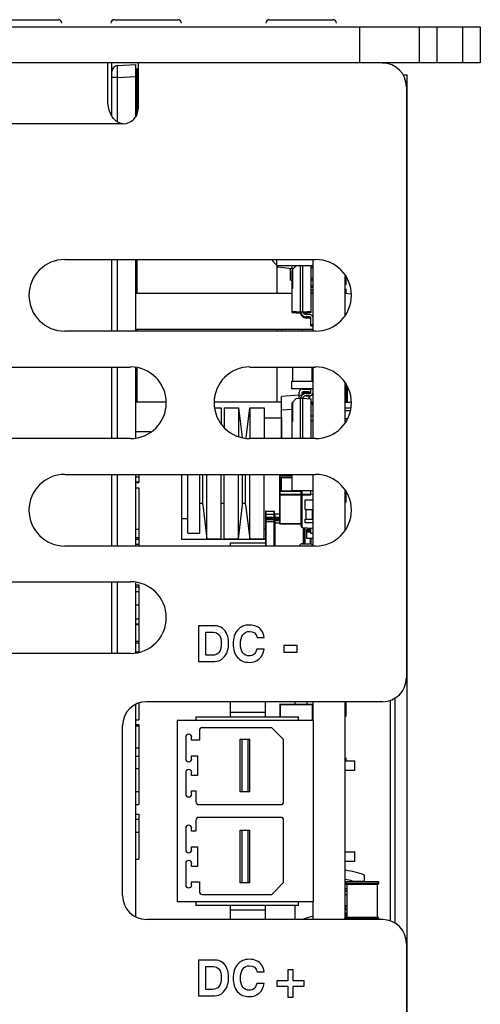
# Model space of a CAD drawing. Units: inches. Extents: x 0 to 34, y 0 to 22.
# Drawn here: x 15.3 to 15.8, y 19 to 20.1 of the extents above; entities that cross this region are included whole.
import ezdxf

# ---------------------------------------------------------------- set-up
doc = ezdxf.new("R2010")
doc.units = ezdxf.units.IN
doc.header["$LTSCALE"] = 1.87
doc.header["$MEASUREMENT"] = 0
doc.layers.get('0').update_dxf_attribs({"linetype": 'CONTINUOUS'})
for name, color, linetype in [('AXIS_PART', 7, 'CONTINUOUS'), ('ECAD_CN_PN-207505', 7, 'CONTINUOUS'), ('ECAD_CP_0402', 7, 'CONTINUOUS'), ('ECAD_CP_0603_PRI', 7, 'CONTINUOUS'), ('ECAD_CP_0603_SEC', 7, 'CONTINUOUS'), ('ECAD_CP_1206_PRI', 7, 'CONTINUOUS'), ('ECAD_CP_1210_PRI', 7, 'CONTINUOUS'), ('ECAD_CP_1210_SEC', 7, 'CONTINUOUS'), ('ECAD_CP_PN-402279', 7, 'CONTINUOUS'), ('ECAD_DI_CASE403A_PRI', 7, 'CONTINUOUS'), ('ECAD_DI_DO214AA_PRI', 7, 'CONTINUOUS'), ('ECAD_DI_PN-101690', 7, 'CONTINUOUS'), ('ECAD_IC_SO16_300_B', 7, 'CONTINUOUS'), ('ECAD_IC_SO8_150_PRI', 7, 'CONTINUOUS'), ('ECAD_IC_SO8_ACPL', 7, 'CONTINUOUS'), ('ECAD_IND_PN-471736', 7, 'CONTINUOUS'), ('ECAD_MOD_PN-341169', 7, 'CONTINUOUS'), ('ECAD_RS_0603_PRI', 7, 'CONTINUOUS'), ('ECAD_RS_0805_SEC', 7, 'CONTINUOUS'), ('ECAD_RS_1210_SEC', 7, 'CONTINUOUS'), ('ECAD_TF_PN-244434', 7, 'CONTINUOUS'), ('ECAD_TP_C35', 7, 'CONTINUOUS')]:
    doc.layers.add(name, color=color, linetype=linetype)

msp = doc.modelspace()

# ---------------------------------------------------------------- linework, layer by layer
at = {"color": 7, "linetype": 'CONTINUOUS'}
for p, q in [((13.6026, 20.1107), (15.8319, 20.1107)), ((15.2986, 20.1184), (15.3682, 20.1184)), ((15.4298, 20.1184), (15.4995, 20.1184)), ((15.6002, 20.1184), (15.6699, 20.1184)), ((15.699, 20.1107), (15.699, 20.0708)), ((15.7646, 20.1107), (15.7646, 20.0708)), ((15.7843, 20.0708), (15.7843, 20.1107)), ((15.8122, 20.1107), (15.8122, 20.0708)), ((15.8319, 20.1107), (15.8319, 20.0708)), ((15.4226, 20.0288), (15.4226, 20.0708)), ((15.427, 20.0127), (15.427, 20.0708)), ((15.4333, 20.0679), (15.4533, 20.069)), ((15.4533, 20.0123), (15.4533, 20.069)), ((15.456, 20.0708), (15.456, 20.0208)), ((15.427, 20.0638), (15.4275, 20.0639)), ((15.4533, 20.0643), (15.456, 20.0643)), ((15.4545, 20.0643), (15.4545, 20.0141)), ((15.7467, 20.0577), (15.7515, 20.0577)), ((15.7515, 19.0619), (15.7515, 20.0577)), ((15.4333, 20.0548), (15.427, 20.0548)), ((15.4333, 20.0548), (15.4533, 20.0558)), ((15.4333, 20.0061), (15.4333, 20.0548)), ((15.7507, 20.0445), (15.7507, 19.3949)), ((15.4533, 20.014), (15.4544, 20.014)), ((15.4393, 20.0041), (14.8862, 20.0041)), ((15.3753, 19.8548), (15.6509, 19.8548)), ((15.427, 19.776), (15.427, 19.8548)), ((15.4333, 19.776), (15.4333, 19.8548)), ((15.4533, 19.776), (15.4533, 19.8548)), ((15.4545, 19.8548), (15.4545, 19.8176)), ((15.6482, 19.776), (15.6482, 19.8548)), ((15.6081, 19.8482), (15.6081, 19.8176)), ((15.6082, 19.8482), (15.6481, 19.8482)), ((15.6835, 19.794), (15.6835, 19.8368)), ((15.6896, 19.8165), (15.6835, 19.8175)), ((15.6509, 19.776), (15.3753, 19.776)), ((15.4545, 19.7783), (15.4545, 19.776)), ((15.6081, 19.7783), (15.6081, 19.776)), ((15.1718, 19.7366), (15.4474, 19.7366)), ((15.427, 19.6579), (15.427, 19.7366)), ((15.4333, 19.6579), (15.4333, 19.7366)), ((15.4533, 19.6589), (15.4533, 19.7356)), ((15.4545, 19.7354), (15.4545, 19.698)), ((15.5787, 19.7366), (15.6509, 19.7366)), ((15.6081, 19.7366), (15.6081, 19.698)), ((15.6482, 19.6579), (15.6482, 19.7366)), ((15.6835, 19.6758), (15.6835, 19.7187)), ((15.5399, 19.6919), (15.5471, 19.6919)), ((15.5471, 19.6919), (15.5471, 19.6746)), ((15.5504, 19.6919), (15.5504, 19.6706)), ((15.5504, 19.6919), (15.5661, 19.6919)), ((15.5661, 19.6919), (15.5661, 19.6601)), ((15.5661, 19.6919), (15.5701, 19.6594)), ((15.5745, 19.6586), (15.5786, 19.6919)), ((15.5786, 19.6919), (15.5786, 19.6579)), ((15.5786, 19.6919), (15.5944, 19.6919)), ((15.5944, 19.6919), (15.5944, 19.6579)), ((15.4474, 19.6579), (15.1718, 19.6579)), ((15.6509, 19.6579), (15.5787, 19.6579)), ((15.3753, 19.6185), (15.6509, 19.6185)), ((15.427, 19.5398), (15.427, 19.6185)), ((15.4333, 19.5398), (15.4333, 19.6185)), ((15.4533, 19.5398), (15.4533, 19.6185)), ((15.4533, 19.6159), (15.4566, 19.6159)), ((15.4566, 19.6185), (15.4566, 19.6098)), ((15.5104, 19.5541), (15.5104, 19.6185)), ((15.5235, 19.5541), (15.5235, 19.6185)), ((15.5268, 19.585), (15.5268, 19.6185)), ((15.5314, 19.5476), (15.5314, 19.6185)), ((15.5471, 19.5476), (15.5471, 19.6185)), ((15.5504, 19.5476), (15.5504, 19.6185)), ((15.5661, 19.5476), (15.5661, 19.6185)), ((15.5707, 19.585), (15.5707, 19.6185)), ((15.574, 19.585), (15.574, 19.6185)), ((15.5786, 19.5476), (15.5786, 19.6185)), ((15.5944, 19.5476), (15.5944, 19.6185)), ((15.6482, 19.5398), (15.6482, 19.6185)), ((15.4533, 19.6104), (15.4566, 19.6104)), ((15.4533, 19.6098), (15.4566, 19.6098)), ((15.4533, 19.6038), (15.4566, 19.6038)), ((15.4566, 19.6038), (15.4566, 19.5398)), ((15.6835, 19.5577), (15.6835, 19.6006)), ((15.5268, 19.585), (15.5314, 19.5476)), ((15.5661, 19.5476), (15.5707, 19.585)), ((15.574, 19.585), (15.5786, 19.5476)), ((15.4533, 19.5585), (15.4566, 19.5585)), ((15.4533, 19.5491), (15.4566, 19.5491)), ((15.5104, 19.5541), (15.5235, 19.5541)), ((15.6509, 19.5398), (15.3753, 19.5398)), ((15.4533, 19.5473), (15.4566, 19.5473)), ((15.4533, 19.5419), (15.4566, 19.5419)), ((15.5314, 19.5476), (15.5471, 19.5476)), ((15.5504, 19.5476), (15.5661, 19.5476)), ((15.5786, 19.5476), (15.5944, 19.5476)), ((15.1718, 19.5004), (15.4474, 19.5004)), ((15.427, 19.4217), (15.427, 19.5004)), ((15.4333, 19.4217), (15.4333, 19.5004)), ((15.4533, 19.4227), (15.4533, 19.4994)), ((15.4533, 19.497), (15.4566, 19.497)), ((15.4533, 19.4951), (15.4566, 19.4951)), ((15.4566, 19.497), (15.4566, 19.4233)), ((15.4533, 19.4897), (15.4566, 19.4897)), ((15.4533, 19.475), (15.4566, 19.475)), ((15.4533, 19.4598), (15.4566, 19.4598)), ((15.4533, 19.4543), (15.4566, 19.4543)), ((15.4533, 19.4534), (15.4566, 19.4534)), ((15.5222, 19.4521), (15.5222, 19.4128)), ((15.5397, 19.4521), (15.5222, 19.4521)), ((15.5303, 19.4198), (15.5303, 19.4451)), ((15.5303, 19.4451), (15.5387, 19.4451)), ((15.4533, 19.4351), (15.4566, 19.4351)), ((15.4533, 19.4333), (15.4566, 19.4333)), ((15.5865, 19.4391), (15.5945, 19.4391)), ((15.616, 19.4306), (15.616, 19.4233)), ((15.6305, 19.4306), (15.616, 19.4306)), ((15.6305, 19.4233), (15.6305, 19.4306)), ((15.4474, 19.4217), (15.1718, 19.4217)), ((15.4533, 19.4234), (15.4566, 19.4234)), ((15.5373, 19.4198), (15.5303, 19.4198)), ((15.5945, 19.4264), (15.5864, 19.4264)), ((15.616, 19.4233), (15.6305, 19.4233)), ((15.5222, 19.4128), (15.5368, 19.4128)), ((15.4533, 19.1323), (15.4533, 19.3656)), ((15.4566, 19.367), (15.4566, 19.3488)), ((15.7245, 19.3687), (15.4649, 19.3687)), ((15.6482, 19.3485), (15.6482, 19.3687)), ((15.6835, 19.1293), (15.6835, 19.3687)), ((15.7327, 19.3703), (15.7327, 19.1277)), ((15.4386, 19.1555), (15.4386, 19.3424)), ((15.4533, 19.3488), (15.4566, 19.3488)), ((15.4533, 19.3438), (15.4566, 19.3438)), ((15.4533, 19.3423), (15.4566, 19.3423)), ((15.4566, 19.3438), (15.4566, 19.2558)), ((15.4533, 19.318), (15.4566, 19.318)), ((15.4533, 19.3087), (15.4566, 19.3087)), ((15.4533, 19.2953), (15.4566, 19.2953)), ((15.4533, 19.2698), (15.4566, 19.2698)), ((15.4533, 19.2558), (15.4566, 19.2558)), ((15.4533, 19.245), (15.4566, 19.245)), ((15.4566, 19.245), (15.4566, 19.1955)), ((15.4533, 19.2394), (15.4566, 19.2394)), ((15.4533, 19.2251), (15.4566, 19.2251)), ((15.4533, 19.1955), (15.4566, 19.1955)), ((15.6482, 19.1293), (15.6482, 19.1485)), ((15.7245, 19.1293), (15.4649, 19.1293)), ((15.7507, 19.103), (15.7507, 17.8427)), ((15.5397, 19.0847), (15.5222, 19.0847)), ((15.5222, 19.0847), (15.5222, 19.0453)), ((15.5303, 19.0776), (15.5387, 19.0776)), ((15.5303, 19.0524), (15.5303, 19.0776)), ((15.5865, 19.0717), (15.5945, 19.0717)), ((15.6262, 19.0741), (15.6203, 19.0741)), ((15.6203, 19.0741), (15.6203, 19.062)), ((15.6262, 19.062), (15.6262, 19.0741)), ((15.6203, 19.062), (15.6082, 19.062)), ((15.6082, 19.062), (15.6082, 19.0561)), ((15.6383, 19.062), (15.6262, 19.062)), ((15.6383, 19.0561), (15.6383, 19.062)), ((15.5373, 19.0524), (15.5303, 19.0524)), ((15.5945, 19.059), (15.5864, 19.059)), ((15.6082, 19.0561), (15.6203, 19.0561)), ((15.6203, 19.0561), (15.6203, 19.044)), ((15.6262, 19.0561), (15.6383, 19.0561)), ((15.6262, 19.044), (15.6262, 19.0561)), ((15.5222, 19.0453), (15.5368, 19.0453)), ((15.6203, 19.044), (15.6262, 19.044))]:
    msp.add_line(p, q, dxfattribs=at)
at = {"color": 3, "linetype": 'CONTINUOUS'}
for p, q in [((15.8319, 20.0708), (13.6026, 20.0708)), ((15.6082, 19.8482), (15.6082, 19.8548)), ((15.7384, 19.1247), (15.7384, 19.3732))]:
    msp.add_line(p, q, dxfattribs=at)
at = {"color": 7, "linetype": 'CONTINUOUS'}
for centre, radius, start, end in [((15.3682, 20.1145), 0.00387, 0, 90.0015), ((15.4298, 20.1145), 0.00387, 89.9985, 180), ((15.4995, 20.1145), 0.00387, 0, 90.0015), ((15.6002, 20.1145), 0.00387, 89.9985, 180), ((15.6699, 20.1145), 0.00387, 0, 90.0015), ((15.4336, 20.0614), 0.00656, 93, 180), ((15.7245, 20.0445), 0.0262, 0, 90), ((15.4393, 20.0208), 0.0167, 270, 360), ((15.3753, 19.8154), 0.0394, 90, 270), ((15.6509, 19.8154), 0.0394, 270, 90), ((15.4474, 19.6973), 0.0394, 270, 90), ((15.5787, 19.6973), 0.0394, 90, 270), ((15.6509, 19.6973), 0.0394, 270, 90), ((15.3753, 19.5792), 0.0394, 90, 270), ((15.6509, 19.5792), 0.0394, 270, 90), ((15.4474, 19.4611), 0.0394, 270, 90), ((15.7245, 19.3949), 0.0262, 270, 360), ((15.4649, 19.3424), 0.0262, 90, 180), ((15.4649, 19.1555), 0.0262, 180, 270), ((15.7245, 19.103), 0.0262, 0, 90), ((15.7121, 19.0619), 0.0394, 352.3203, 360)]:
    msp.add_arc(centre, radius, start, end, dxfattribs=at)
for points, knots in [([(15.4333, 20.0548), (15.4332, 20.0565), (15.4332, 20.0589), (15.4331, 20.062), (15.4331, 20.064), (15.4331, 20.0655), (15.4331, 20.0668), (15.4332, 20.0674), (15.4332, 20.0679), (15.4333, 20.0679)], [0, 0, 0, 0, 0.382276, 0.554916, 0.706237, 0.830529, 0.922938, 0.980034, 1, 1, 1, 1]), ([(15.4393, 20.0041), (15.4366, 20.0041), (15.4311, 20.0065), (15.4245, 20.0152), (15.4226, 20.0235), (15.4226, 20.0288)], [0, 0, 0, 0, 0.253525, 0.5084, 1, 1, 1, 1])]:
    msp.add_open_spline(points, degree=3, knots=knots, dxfattribs=at)
for points in [[(15.5486, 19.4496), (15.5464, 19.4513), (15.5434, 19.4521), (15.5397, 19.4521)], [(15.5781, 19.453), (15.5727, 19.453), (15.5683, 19.4511), (15.5651, 19.4473)], [(15.586, 19.4514), (15.5837, 19.4525), (15.5811, 19.453), (15.5781, 19.453)], [(15.5915, 19.447), (15.5901, 19.449), (15.5882, 19.4504), (15.586, 19.4514)], [(15.5387, 19.4451), (15.5412, 19.4451), (15.5433, 19.444), (15.5449, 19.4419)], [(15.5449, 19.4419), (15.5464, 19.4399), (15.5472, 19.4369), (15.5472, 19.4331)], [(15.5535, 19.443), (15.5524, 19.4457), (15.5507, 19.4479), (15.5486, 19.4496)], [(15.5553, 19.4332), (15.5553, 19.437), (15.5547, 19.4403), (15.5535, 19.443)], [(15.5651, 19.4473), (15.5619, 19.4435), (15.5603, 19.4384), (15.5603, 19.4322)], [(15.5683, 19.4322), (15.5683, 19.4364), (15.5692, 19.4398), (15.5709, 19.4422)], [(15.5709, 19.4422), (15.5727, 19.4447), (15.5751, 19.4459), (15.5783, 19.4459)], [(15.5783, 19.4459), (15.5827, 19.4459), (15.5855, 19.4437), (15.5865, 19.4391)], [(15.5945, 19.4391), (15.594, 19.4425), (15.593, 19.4451), (15.5915, 19.447)], [(15.5472, 19.4331), (15.5472, 19.4288), (15.5464, 19.4255), (15.5449, 19.4232)], [(15.5509, 19.4185), (15.5538, 19.4223), (15.5553, 19.4272), (15.5553, 19.4332)], [(15.5603, 19.4322), (15.5603, 19.426), (15.5619, 19.421), (15.5651, 19.4174)], [(15.571, 19.4224), (15.5692, 19.4247), (15.5683, 19.4279), (15.5683, 19.4322)], [(15.5449, 19.4232), (15.5433, 19.4209), (15.5407, 19.4198), (15.5373, 19.4198)], [(15.5461, 19.4143), (15.548, 19.4153), (15.5495, 19.4167), (15.5509, 19.4185)], [(15.578, 19.419), (15.5751, 19.419), (15.5727, 19.4201), (15.571, 19.4224)], [(15.583, 19.4206), (15.5816, 19.4195), (15.5799, 19.419), (15.578, 19.419)], [(15.5864, 19.4264), (15.5855, 19.4236), (15.5844, 19.4217), (15.583, 19.4206)], [(15.589, 19.4159), (15.5919, 19.4185), (15.5937, 19.422), (15.5945, 19.4264)], [(15.5368, 19.4128), (15.5412, 19.4128), (15.5443, 19.4133), (15.5461, 19.4143)], [(15.5651, 19.4174), (15.5683, 19.4137), (15.5726, 19.4119), (15.5779, 19.4119)], [(15.5779, 19.4119), (15.5824, 19.4119), (15.586, 19.4132), (15.589, 19.4159)], [(15.5486, 19.0821), (15.5464, 19.0838), (15.5434, 19.0847), (15.5397, 19.0847)], [(15.5781, 19.0855), (15.5727, 19.0855), (15.5683, 19.0836), (15.5651, 19.0798)], [(15.586, 19.084), (15.5837, 19.085), (15.5811, 19.0855), (15.5781, 19.0855)], [(15.5915, 19.0796), (15.5901, 19.0815), (15.5882, 19.083), (15.586, 19.084)], [(15.5387, 19.0776), (15.5412, 19.0776), (15.5433, 19.0766), (15.5449, 19.0745)], [(15.5449, 19.0745), (15.5464, 19.0724), (15.5472, 19.0695), (15.5472, 19.0656)], [(15.5535, 19.0755), (15.5524, 19.0782), (15.5507, 19.0804), (15.5486, 19.0821)], [(15.5553, 19.0658), (15.5553, 19.0696), (15.5547, 19.0728), (15.5535, 19.0755)], [(15.5651, 19.0798), (15.5619, 19.076), (15.5603, 19.071), (15.5603, 19.0647)], [(15.5683, 19.0647), (15.5683, 19.069), (15.5692, 19.0723), (15.5709, 19.0748)], [(15.5709, 19.0748), (15.5727, 19.0772), (15.5751, 19.0785), (15.5783, 19.0785)], [(15.5783, 19.0785), (15.5827, 19.0785), (15.5855, 19.0762), (15.5865, 19.0717)], [(15.5945, 19.0717), (15.594, 19.075), (15.593, 19.0777), (15.5915, 19.0796)], [(15.5472, 19.0656), (15.5472, 19.0614), (15.5464, 19.0581), (15.5449, 19.0558)], [(15.5509, 19.0511), (15.5538, 19.0548), (15.5553, 19.0598), (15.5553, 19.0658)], [(15.5603, 19.0647), (15.5603, 19.0585), (15.5619, 19.0536), (15.5651, 19.0499)], [(15.571, 19.055), (15.5692, 19.0572), (15.5683, 19.0605), (15.5683, 19.0647)], [(15.5449, 19.0558), (15.5433, 19.0535), (15.5407, 19.0524), (15.5373, 19.0524)], [(15.5461, 19.0468), (15.548, 19.0478), (15.5495, 19.0492), (15.5509, 19.0511)], [(15.5651, 19.0499), (15.5683, 19.0463), (15.5726, 19.0445), (15.5779, 19.0445)], [(15.578, 19.0515), (15.5751, 19.0515), (15.5727, 19.0527), (15.571, 19.055)], [(15.583, 19.0531), (15.5816, 19.0521), (15.5799, 19.0515), (15.578, 19.0515)], [(15.5864, 19.059), (15.5855, 19.0562), (15.5844, 19.0542), (15.583, 19.0531)], [(15.589, 19.0484), (15.5919, 19.051), (15.5937, 19.0546), (15.5945, 19.059)], [(15.5368, 19.0453), (15.5412, 19.0453), (15.5443, 19.0458), (15.5461, 19.0468)], [(15.5779, 19.0445), (15.5824, 19.0445), (15.586, 19.0458), (15.589, 19.0484)]]:
    msp.add_open_spline(points, degree=3, dxfattribs=at)
at = {"layer": 'AXIS_PART', "color": 7, "linetype": 'CONTINUOUS'}
for p, q in [((15.4533, 19.8176), (15.6252, 19.8176)), ((15.6459, 19.8176), (15.6482, 19.8176)), ((15.4533, 19.7783), (15.6482, 19.7783)), ((15.5944, 19.6808), (15.6134, 19.6808)), ((15.6134, 19.6808), (15.6134, 19.6579)), ((15.5235, 19.5869), (15.5268, 19.5869)), ((15.5471, 19.5869), (15.5504, 19.5869)), ((15.5707, 19.5869), (15.574, 19.5869)), ((15.5944, 19.5587), (15.5957, 19.5587)), ((15.7515, 18.7627), (15.7515, 19.0619))]:
    msp.add_line(p, q, dxfattribs=at)
msp.add_arc((15.565, 19.6105), 0.0853, 55.3764, 55.4706, dxfattribs=at)
at = {"layer": 'ECAD_CN_PN-207505', "color": 7, "linetype": 'CONTINUOUS'}
for p, q in [((15.4986, 19.3485), (15.4986, 19.1485)), ((15.4986, 19.3485), (15.6482, 19.3485)), ((15.6482, 19.3485), (15.6482, 19.1485)), ((15.5232, 19.3369), (15.5232, 19.3264)), ((15.6026, 19.3401), (15.5264, 19.3401)), ((15.6026, 19.3401), (15.6157, 19.327)), ((15.5081, 19.3296), (15.5081, 19.306)), ((15.5146, 19.3264), (15.5146, 19.3296)), ((15.5232, 19.3264), (15.5146, 19.3264)), ((15.5681, 19.2696), (15.5681, 19.3274)), ((15.5681, 19.3274), (15.5786, 19.3274)), ((15.5701, 19.2696), (15.5701, 19.3274)), ((15.5766, 19.2696), (15.5766, 19.3274)), ((15.5786, 19.2696), (15.5786, 19.3274)), ((15.6157, 19.2588), (15.6157, 19.327)), ((15.5146, 19.306), (15.5146, 19.3093)), ((15.5146, 19.3093), (15.5212, 19.3093)), ((15.5212, 19.3093), (15.5212, 19.2877)), ((15.6835, 19.3037), (15.6941, 19.3037)), ((15.6941, 19.2932), (15.6941, 19.3037)), ((15.5081, 19.2909), (15.5081, 19.2673)), ((15.5146, 19.2877), (15.5146, 19.2909)), ((15.6941, 19.2932), (15.6835, 19.2932)), ((15.5212, 19.2877), (15.5146, 19.2877)), ((15.5146, 19.2673), (15.5146, 19.2706)), ((15.5146, 19.2706), (15.5192, 19.2706)), ((15.5192, 19.2706), (15.5192, 19.2588)), ((15.5786, 19.2696), (15.5681, 19.2696)), ((15.5225, 19.2555), (15.6124, 19.2555)), ((15.5192, 19.2382), (15.5192, 19.2264)), ((15.6124, 19.2415), (15.5225, 19.2415)), ((15.6157, 19.1699), (15.6157, 19.2382)), ((15.5081, 19.2296), (15.5081, 19.206)), ((15.5146, 19.2264), (15.5146, 19.2296)), ((15.5192, 19.2264), (15.5146, 19.2264)), ((15.5681, 19.2274), (15.5786, 19.2274)), ((15.5681, 19.1696), (15.5681, 19.2274)), ((15.5701, 19.1696), (15.5701, 19.2274)), ((15.5766, 19.1696), (15.5766, 19.2274)), ((15.5786, 19.1696), (15.5786, 19.2274)), ((15.5146, 19.206), (15.5146, 19.2093)), ((15.5146, 19.2093), (15.5212, 19.2093)), ((15.5212, 19.2093), (15.5212, 19.1877)), ((15.6835, 19.2037), (15.6941, 19.2037)), ((15.6941, 19.1932), (15.6941, 19.2037)), ((15.5081, 19.1909), (15.5081, 19.1673)), ((15.5146, 19.1877), (15.5146, 19.1909)), ((15.6941, 19.1932), (15.6835, 19.1932)), ((15.5212, 19.1877), (15.5146, 19.1877)), ((15.5146, 19.1673), (15.5146, 19.1706)), ((15.5146, 19.1706), (15.5232, 19.1706)), ((15.5232, 19.1706), (15.5232, 19.1601)), ((15.5786, 19.1696), (15.5681, 19.1696)), ((15.6157, 19.1699), (15.6026, 19.1568)), ((15.6482, 19.1485), (15.4986, 19.1485)), ((15.5264, 19.1568), (15.6026, 19.1568))]:
    msp.add_line(p, q, dxfattribs=at)
for centre, start, end in [((15.5114, 19.3296), 0, 180), ((15.5264, 19.3369), 90, 180), ((15.5114, 19.306), 180, 360), ((15.5114, 19.2909), 0, 180), ((15.5114, 19.2673), 180, 360), ((15.5225, 19.2588), 180, 270), ((15.6124, 19.2588), 270, 360), ((15.5225, 19.2382), 90, 180), ((15.6124, 19.2382), 0, 90), ((15.5114, 19.2296), 0, 180), ((15.5114, 19.206), 180, 360), ((15.5114, 19.1909), 0, 180), ((15.5114, 19.1673), 180, 360), ((15.5264, 19.1601), 180, 270)]:
    msp.add_arc(centre, 0.00328, start, end, dxfattribs=at)
at = {"layer": 'ECAD_CP_0402', "color": 7, "linetype": 'CONTINUOUS'}
for p, q in [((15.6459, 19.8342), (15.6482, 19.8342)), ((15.6459, 19.8326), (15.6482, 19.8326)), ((15.6482, 19.826), (15.6459, 19.826)), ((15.6459, 19.8244), (15.6482, 19.8244)), ((15.6459, 19.8211), (15.6482, 19.8211)), ((15.6408, 19.5578), (15.6408, 19.5485)), ((15.6455, 19.5578), (15.6408, 19.5578)), ((15.6455, 19.5564), (15.6408, 19.5564)), ((15.6455, 19.5551), (15.6408, 19.5551)), ((15.6408, 19.5485), (15.6482, 19.5485))]:
    msp.add_line(p, q, dxfattribs=at)
at = {"layer": 'ECAD_CP_0603_PRI', "color": 7, "linetype": 'CONTINUOUS'}
for p, q in [((15.6364, 19.776), (15.6364, 19.7783)), ((15.6365, 19.776), (15.6365, 19.7783)), ((15.647, 19.7264), (15.648, 19.7264)), ((15.648, 19.7261), (15.647, 19.7261)), ((15.647, 19.7223), (15.648, 19.7223)), ((15.647, 19.7219), (15.648, 19.7219)), ((15.648, 19.7264), (15.648, 19.7219))]:
    msp.add_line(p, q, dxfattribs=at)
at = {"layer": 'ECAD_CP_0603_SEC', "color": 7, "linetype": 'CONTINUOUS'}
for p, q in [((15.6853, 19.1609), (15.6837, 19.1609)), ((15.6837, 19.1605), (15.6837, 19.1609)), ((15.6853, 19.1605), (15.6837, 19.1605)), ((15.6837, 19.1567), (15.6853, 19.1567)), ((15.6837, 19.1564), (15.6837, 19.1567)), ((15.6853, 19.1564), (15.6837, 19.1564)), ((15.6837, 19.1445), (15.6853, 19.1445)), ((15.6837, 19.1399), (15.6837, 19.1445)), ((15.6853, 19.1441), (15.6837, 19.1441)), ((15.6853, 19.1403), (15.6837, 19.1403)), ((15.6853, 19.1399), (15.6837, 19.1399))]:
    msp.add_line(p, q, dxfattribs=at)
at = {"layer": 'ECAD_CP_1206_PRI', "color": 7, "linetype": 'CONTINUOUS'}
for p, q in [((15.6248, 19.8176), (15.6248, 19.8181)), ((15.6248, 19.8181), (15.6252, 19.8181)), ((15.6459, 19.8181), (15.6482, 19.8181)), ((15.626, 19.7209), (15.626, 19.7366)), ((15.647, 19.7209), (15.647, 19.7366)), ((15.6248, 19.7125), (15.6248, 19.7209)), ((15.6248, 19.7209), (15.6482, 19.7209)), ((15.6482, 19.7125), (15.6248, 19.7125)), ((15.6248, 19.6185), (15.6248, 19.6004)), ((15.6482, 19.6004), (15.6248, 19.6004))]:
    msp.add_line(p, q, dxfattribs=at)
at = {"layer": 'ECAD_CP_1210_PRI', "color": 7, "linetype": 'CONTINUOUS'}
for p, q in [((15.6114, 19.5644), (15.6114, 19.6185)), ((15.6248, 19.6173), (15.6114, 19.6173)), ((15.6114, 19.6157), (15.6248, 19.6157)), ((15.6114, 19.6148), (15.6133, 19.6148)), ((15.6114, 19.6143), (15.6133, 19.6143)), ((15.6119, 19.5639), (15.6119, 19.6185)), ((15.6248, 19.6178), (15.6119, 19.6178)), ((15.6119, 19.6152), (15.6248, 19.6152)), ((15.6119, 19.6143), (15.6133, 19.6143)), ((15.6119, 19.6137), (15.6133, 19.6137)), ((15.6133, 19.6006), (15.6133, 19.6152)), ((15.6114, 19.6001), (15.635, 19.6001)), ((15.6114, 19.5962), (15.6455, 19.5962)), ((15.6119, 19.6006), (15.6248, 19.6006)), ((15.6119, 19.5967), (15.6455, 19.5967)), ((15.6114, 19.5644), (15.635, 19.5644)), ((15.635, 19.5639), (15.6119, 19.5639)), ((15.6114, 19.3655), (15.6114, 19.3522)), ((15.6114, 19.3655), (15.6476, 19.3655)), ((15.6119, 19.366), (15.6119, 19.3522)), ((15.6119, 19.366), (15.6476, 19.366)), ((15.6476, 19.3485), (15.6476, 19.366))]:
    msp.add_line(p, q, dxfattribs=at)
for centre, start, end in [((15.6119, 19.6173), 90, 180), ((15.6119, 19.6157), 180, 270), ((15.6119, 19.6148), 180, 270), ((15.6119, 19.6143), 180, 270), ((15.6119, 19.6001), 90, 180), ((15.6119, 19.5962), 90, 180), ((15.6119, 19.5644), 180, 270), ((15.6119, 19.3655), 90, 180)]:
    msp.add_arc(centre, 0.000525, start, end, dxfattribs=at)
at = {"layer": 'ECAD_CP_1210_SEC', "color": 7, "linetype": 'CONTINUOUS'}
for p, q in [((15.7197, 19.1708), (15.684, 19.1708)), ((15.684, 19.1708), (15.684, 19.1682)), ((15.7202, 19.1703), (15.684, 19.1703)), ((15.7197, 19.1682), (15.7197, 19.1708)), ((15.7202, 19.1687), (15.7202, 19.1703)), ((15.684, 19.1687), (15.7202, 19.1687)), ((15.684, 19.1682), (15.7197, 19.1682)), ((15.6853, 19.1682), (15.6853, 19.1315)), ((15.7184, 19.1682), (15.7184, 19.1315)), ((15.7197, 19.1315), (15.684, 19.1315)), ((15.684, 19.1315), (15.684, 19.1294)), ((15.7202, 19.1309), (15.684, 19.1309)), ((15.7197, 19.1294), (15.7197, 19.1315)), ((15.7202, 19.1294), (15.7202, 19.1309))]:
    msp.add_line(p, q, dxfattribs=at)
for centre, start, end in [((15.7197, 19.1703), 0, 90), ((15.7197, 19.1687), 270, 360), ((15.7197, 19.1309), 0, 90)]:
    msp.add_arc(centre, 0.000525, start, end, dxfattribs=at)
at = {"layer": 'ECAD_CP_PN-402279', "color": 7, "linetype": 'CONTINUOUS'}
msp.add_line((15.6416, 19.366), (15.6416, 19.3687), dxfattribs=at)
at = {"layer": 'ECAD_DI_CASE403A_PRI', "color": 7, "linetype": 'CONTINUOUS'}
msp.add_line((15.6138, 19.776), (15.6138, 19.7783), dxfattribs=at)
at = {"layer": 'ECAD_DI_DO214AA_PRI', "color": 7, "linetype": 'CONTINUOUS'}
for p, q in [((15.6362, 19.7124), (15.6448, 19.7124)), ((15.6328, 19.7056), (15.6135, 19.7043)), ((15.6135, 19.6579), (15.6135, 19.7043)), ((15.6328, 19.7022), (15.6328, 19.7091)), ((15.6358, 19.7054), (15.6328, 19.7056)), ((15.6358, 19.7081), (15.6358, 19.7054)), ((15.6432, 19.7094), (15.6372, 19.7094)), ((15.6432, 19.7085), (15.6372, 19.7085)), ((15.6432, 19.7079), (15.6372, 19.7079)), ((15.6438, 19.7049), (15.6408, 19.7051)), ((15.6438, 19.7017), (15.6438, 19.7049)), ((15.6445, 19.7076), (15.6445, 19.7081)), ((15.6445, 19.7016), (15.6445, 19.7051)), ((15.6252, 19.69), (15.6135, 19.6891)), ((15.6482, 19.6976), (15.6459, 19.6976)), ((15.6482, 19.6966), (15.6467, 19.6966)), ((15.6482, 19.6961), (15.6473, 19.6961)), ((15.6482, 19.6824), (15.6459, 19.6824)), ((15.6482, 19.6774), (15.6459, 19.6774)), ((15.6362, 19.5423), (15.6448, 19.5423))]:
    msp.add_line(p, q, dxfattribs=at)
for centre, radius, start, end in [((15.6362, 19.7091), 0.00333, 90, 180), ((15.6448, 19.7091), 0.00333, 75.3925, 90), ((15.6372, 19.7081), 0.00133, 90, 180), ((15.6372, 19.7071), 0.00133, 90, 180), ((15.6372, 19.7066), 0.00133, 90, 180), ((15.6432, 19.7081), 0.00133, 0, 90), ((15.6432, 19.7071), 0.00133, 20.8597, 90), ((15.6432, 19.7066), 0.00133, 48.2002, 90), ((15.6448, 19.6939), 0.00333, 0, 71.7697), ((15.6362, 19.539), 0.00333, 90, 166.1609), ((15.6448, 19.539), 0.00333, 13.8391, 90)]:
    msp.add_arc(centre, radius, start, end, dxfattribs=at)
at = {"layer": 'ECAD_DI_PN-101690', "color": 7, "linetype": 'CONTINUOUS'}
for p, q in [((15.635, 19.5967), (15.635, 19.6004)), ((15.635, 19.5615), (15.635, 19.5944)), ((15.6363, 19.5967), (15.6363, 19.6004)), ((15.6481, 19.5963), (15.6363, 19.5957)), ((15.6363, 19.5602), (15.6363, 19.5957)), ((15.6455, 19.5961), (15.6455, 19.6004)), ((15.6363, 19.5602), (15.6481, 19.5595)), ((15.6455, 19.5536), (15.6455, 19.5597)), ((15.6482, 19.5536), (15.6455, 19.5536))]:
    msp.add_line(p, q, dxfattribs=at)
for centre, start, end in [((15.6364, 19.5944), 93, 180), ((15.6364, 19.5615), 180, 267)]:
    msp.add_arc(centre, 0.00131, start, end, dxfattribs=at)
at = {"layer": 'ECAD_IC_SO16_300_B', "color": 7, "linetype": 'CONTINUOUS'}
for p, q in [((15.6447, 19.8482), (15.6447, 19.8477)), ((15.6482, 19.8457), (15.6459, 19.8457))]:
    msp.add_line(p, q, dxfattribs=at)
at = {"layer": 'ECAD_IC_SO8_150_PRI', "color": 7, "linetype": 'CONTINUOUS'}
for p, q in [((15.6252, 19.8435), (15.6297, 19.848)), ((15.6252, 19.7966), (15.6252, 19.8435)), ((15.6256, 19.8439), (15.6256, 19.8228)), ((15.6342, 19.7958), (15.6342, 19.8482)), ((15.6368, 19.7972), (15.6368, 19.8482)), ((15.6459, 19.7966), (15.6459, 19.8476)), ((15.6252, 19.8228), (15.6256, 19.8228)), ((15.6252, 19.798), (15.6342, 19.7972)), ((15.6252, 19.7971), (15.6342, 19.7963)), ((15.6252, 19.7966), (15.6342, 19.7958)), ((15.6342, 19.7972), (15.6368, 19.7972)), ((15.6368, 19.7972), (15.6459, 19.798)), ((15.6372, 19.7963), (15.6459, 19.7971)), ((15.6376, 19.7958), (15.6459, 19.7966)), ((15.6342, 19.7963), (15.6345, 19.7963)), ((15.6342, 19.7958), (15.6344, 19.7958)), ((15.6442, 19.7944), (15.6406, 19.7944)), ((15.6442, 19.7919), (15.6406, 19.7919)), ((15.6442, 19.791), (15.6406, 19.791)), ((15.6442, 19.7904), (15.6406, 19.7904)), ((15.6457, 19.782), (15.6457, 19.7905)), ((15.6457, 19.7834), (15.6482, 19.7834)), ((15.6457, 19.7825), (15.6482, 19.7825)), ((15.6457, 19.782), (15.6482, 19.782)), ((15.6457, 19.709), (15.6457, 19.7125)), ((15.6252, 19.6974), (15.6297, 19.7019)), ((15.6297, 19.7019), (15.6342, 19.7023)), ((15.6342, 19.6579), (15.6342, 19.7023)), ((15.6342, 19.7023), (15.6368, 19.7023)), ((15.6368, 19.6579), (15.6368, 19.7023)), ((15.6368, 19.7023), (15.6459, 19.7015)), ((15.6406, 19.7076), (15.6442, 19.7076)), ((15.6406, 19.7051), (15.6442, 19.7051)), ((15.6459, 19.6579), (15.6459, 19.7015)), ((15.6252, 19.6579), (15.6252, 19.6974)), ((15.6256, 19.6977), (15.6256, 19.6767)), ((15.6252, 19.6767), (15.6256, 19.6767))]:
    msp.add_line(p, q, dxfattribs=at)
for centre, radius, start, end in [((15.6406, 19.7983), 0.00643, 189.9897, 270), ((15.6406, 19.7983), 0.00394, 196.4594, 270), ((15.6406, 19.7974), 0.00643, 189.9897, 270), ((15.6406, 19.7969), 0.00643, 189.9897, 270), ((15.6442, 19.7905), 0.00394, 0, 90), ((15.6442, 19.7905), 0.00144, 0, 90), ((15.6442, 19.7895), 0.00144, 0, 90), ((15.6442, 19.789), 0.00144, 0, 90), ((15.6406, 19.7012), 0.00643, 90, 170.0103), ((15.6406, 19.7012), 0.00394, 90, 163.5406), ((15.6442, 19.709), 0.00394, 270, 360), ((15.6442, 19.709), 0.00144, 270, 360)]:
    msp.add_arc(centre, radius, start, end, dxfattribs=at)
at = {"layer": 'ECAD_IC_SO8_ACPL', "color": 7, "linetype": 'CONTINUOUS'}
for p, q in [((15.6038, 19.8531), (15.6038, 19.8548)), ((15.6038, 19.8531), (15.6097, 19.8465)), ((15.6247, 19.8446), (15.6097, 19.8465)), ((15.6234, 19.8322), (15.6234, 19.8448)), ((15.6247, 19.8482), (15.6247, 19.8446)), ((15.6266, 19.8449), (15.6247, 19.8446)), ((15.626, 19.8448), (15.626, 19.8443)), ((15.6252, 19.8314), (15.6234, 19.8322))]:
    msp.add_line(p, q, dxfattribs=at)
at = {"layer": 'ECAD_IND_PN-471736', "color": 7, "linetype": 'CONTINUOUS'}
for p, q in [((15.5957, 19.5775), (15.5957, 19.5435)), ((15.5957, 19.5748), (15.6055, 19.5748)), ((15.5957, 19.5715), (15.6055, 19.5715)), ((15.5963, 19.5781), (15.5963, 19.5398)), ((15.5963, 19.5781), (15.6049, 19.5781)), ((15.5963, 19.5705), (15.6049, 19.5705)), ((15.6049, 19.5781), (15.6049, 19.5398)), ((15.6055, 19.5775), (15.6055, 19.5398)), ((15.6055, 19.5716), (15.6114, 19.5716)), ((15.6055, 19.5703), (15.6114, 19.5703)), ((15.6062, 19.5748), (15.6062, 19.5398)), ((15.6114, 19.5748), (15.6062, 19.5748)), ((15.6062, 19.5693), (15.6114, 19.5693)), ((15.6055, 19.5665), (15.5957, 19.5665)), ((15.6049, 19.5685), (15.5963, 19.5685)), ((15.6055, 19.5653), (15.6114, 19.5653)), ((15.6114, 19.5674), (15.6062, 19.5674)), ((15.6377, 19.5423), (15.6377, 19.5601)), ((15.6383, 19.56), (15.6383, 19.5423)), ((15.639, 19.56), (15.639, 19.5423)), ((15.6449, 19.5597), (15.6449, 19.5578)), ((15.6449, 19.5485), (15.6449, 19.5423)), ((15.6455, 19.5485), (15.6455, 19.5422))]:
    msp.add_line(p, q, dxfattribs=at)
for centre, start, end in [((15.5963, 19.5775), 90, 180), ((15.6049, 19.5775), 0, 90), ((15.6062, 19.5755), 180, 270)]:
    msp.add_arc(centre, 0.000656, start, end, dxfattribs=at)
for points, knots in [([(15.5963, 19.5705), (15.5962, 19.5705), (15.5961, 19.5704), (15.5959, 19.5703), (15.5957, 19.5702), (15.5957, 19.5701), (15.5957, 19.57)], [0, 0, 0, 0, 0.300177, 0.573747, 0.804706, 1, 1, 1, 1]), ([(15.6055, 19.57), (15.6055, 19.5701), (15.6055, 19.5702), (15.6053, 19.5703), (15.6051, 19.5704), (15.6049, 19.5705), (15.6049, 19.5705)], [0, 0, 0, 0, 0.195294, 0.426253, 0.699823, 1, 1, 1, 1]), ([(15.6055, 19.5697), (15.6055, 19.5697), (15.6056, 19.5695), (15.6057, 19.5694), (15.6059, 19.5693), (15.6061, 19.5693), (15.6062, 19.5693)], [0, 0, 0, 0, 0.195294, 0.426253, 0.699823, 1, 1, 1, 1]), ([(15.5963, 19.5685), (15.5962, 19.5685), (15.5961, 19.5685), (15.5959, 19.5684), (15.5957, 19.5683), (15.5957, 19.5682), (15.5957, 19.5681)], [0, 0, 0, 0, 0.300177, 0.573747, 0.804706, 1, 1, 1, 1]), ([(15.6055, 19.5681), (15.6055, 19.5682), (15.6055, 19.5683), (15.6053, 19.5684), (15.6051, 19.5685), (15.6049, 19.5685), (15.6049, 19.5685)], [0, 0, 0, 0, 0.195294, 0.426253, 0.699823, 1, 1, 1, 1]), ([(15.6055, 19.5678), (15.6055, 19.5677), (15.6056, 19.5676), (15.6057, 19.5675), (15.6059, 19.5674), (15.6061, 19.5674), (15.6062, 19.5674)], [0, 0, 0, 0, 0.195294, 0.426253, 0.699823, 1, 1, 1, 1])]:
    msp.add_open_spline(points, degree=3, knots=knots, dxfattribs=at)
at = {"layer": 'ECAD_MOD_PN-341169', "color": 7, "linetype": 'CONTINUOUS'}
for p, q in [((15.4862, 19.698), (15.4533, 19.698)), ((15.6135, 19.698), (15.5399, 19.698)), ((15.6857, 19.6798), (15.6835, 19.6798)), ((15.4694, 19.6652), (15.4533, 19.6652)), ((15.5038, 19.5471), (15.5038, 19.6185)), ((15.5038, 19.5701), (15.5104, 19.5701)), ((15.5957, 19.5471), (15.5038, 19.5471)), ((15.6285, 19.366), (15.6285, 19.3687)), ((15.6915, 19.1714), (15.7046, 19.1714)), ((15.7046, 19.1714), (15.7046, 19.178)), ((15.6285, 19.1293), (15.6285, 19.1448))]:
    msp.add_line(p, q, dxfattribs=at)
for centre, radius, start, end in [((15.6682, 19.0804), 0.1042, 69.555, 81.2237), ((15.6682, 19.0804), 0.094, 75.6667, 80.6205), ((15.6682, 19.0304), 0.1042, 101.1373, 106.9168), ((15.6682, 19.0304), 0.1042, 80.5018, 81.2053)]:
    msp.add_arc(centre, radius, start, end, dxfattribs=at)
at = {"layer": 'ECAD_RS_0603_PRI', "color": 7, "linetype": 'CONTINUOUS'}
for p, q in [((15.648, 19.7312), (15.6482, 19.7312)), ((15.648, 19.7311), (15.6482, 19.7311)), ((15.648, 19.7307), (15.6482, 19.7307)), ((15.6395, 19.7075), (15.6395, 19.7079)), ((15.6445, 19.7044), (15.6438, 19.7044)), ((15.6395, 19.58), (15.6395, 19.5905)), ((15.6395, 19.5905), (15.6482, 19.5905)), ((15.6395, 19.58), (15.6482, 19.58)), ((15.6395, 19.5654), (15.6395, 19.5694)), ((15.6395, 19.5694), (15.6482, 19.5694)), ((15.6404, 19.5694), (15.6404, 19.58)), ((15.6473, 19.5694), (15.6473, 19.58)), ((15.6482, 19.5654), (15.6395, 19.5654))]:
    msp.add_line(p, q, dxfattribs=at)
at = {"layer": 'ECAD_RS_0805_SEC', "color": 7, "linetype": 'CONTINUOUS'}
for p, q in [((15.6853, 19.163), (15.6842, 19.163)), ((15.6842, 19.1367), (15.6853, 19.1367))]:
    msp.add_line(p, q, dxfattribs=at)
at = {"layer": 'ECAD_RS_1210_SEC', "color": 7, "linetype": 'CONTINUOUS'}
for p, q in [((15.6855, 19.7154), (15.6855, 19.6981)), ((15.6835, 19.6981), (15.6896, 19.6981)), ((15.6896, 19.6915), (15.6835, 19.6915)), ((15.6889, 19.6885), (15.6835, 19.6885))]:
    msp.add_line(p, q, dxfattribs=at)
at = {"layer": 'ECAD_TF_PN-244434', "color": 7, "linetype": 'CONTINUOUS'}
for p, q in [((15.5573, 19.5398), (15.5573, 19.5435)), ((15.5573, 19.5435), (15.5957, 19.5435)), ((15.5957, 19.5435), (15.5957, 19.5398)), ((15.557, 19.3687), (15.557, 19.3632)), ((15.5573, 19.3522), (15.5573, 19.3687)), ((15.5957, 19.3522), (15.5957, 19.3687)), ((15.5573, 19.3632), (15.557, 19.3632)), ((15.5573, 19.3571), (15.5957, 19.3571)), ((15.5193, 19.3522), (15.5193, 19.3485)), ((15.5193, 19.3522), (15.6321, 19.3522)), ((15.6321, 19.3485), (15.6321, 19.3522)), ((15.5193, 19.1485), (15.5193, 19.1448)), ((15.6321, 19.1448), (15.6321, 19.1485)), ((15.6321, 19.1448), (15.5193, 19.1448)), ((15.5573, 19.1293), (15.5573, 19.1448)), ((15.5573, 19.1398), (15.5957, 19.1398)), ((15.5957, 19.1293), (15.5957, 19.1448))]:
    msp.add_line(p, q, dxfattribs=at)
at = {"layer": 'ECAD_TP_C35', "color": 7, "linetype": 'CONTINUOUS'}
for p, q in [((15.6842, 19.836), (15.6842, 19.8268)), ((15.6842, 19.8226), (15.6842, 19.8174)), ((15.6842, 19.7158), (15.6842, 19.6981)), ((15.6842, 19.5998), (15.6842, 19.5875)), ((15.6842, 19.3687), (15.6842, 19.3524)), ((15.6842, 19.3071), (15.6842, 19.3037)), ((15.6842, 19.1367), (15.6842, 19.1329))]:
    msp.add_line(p, q, dxfattribs=at)

doc.saveas('drawing.dxf')
